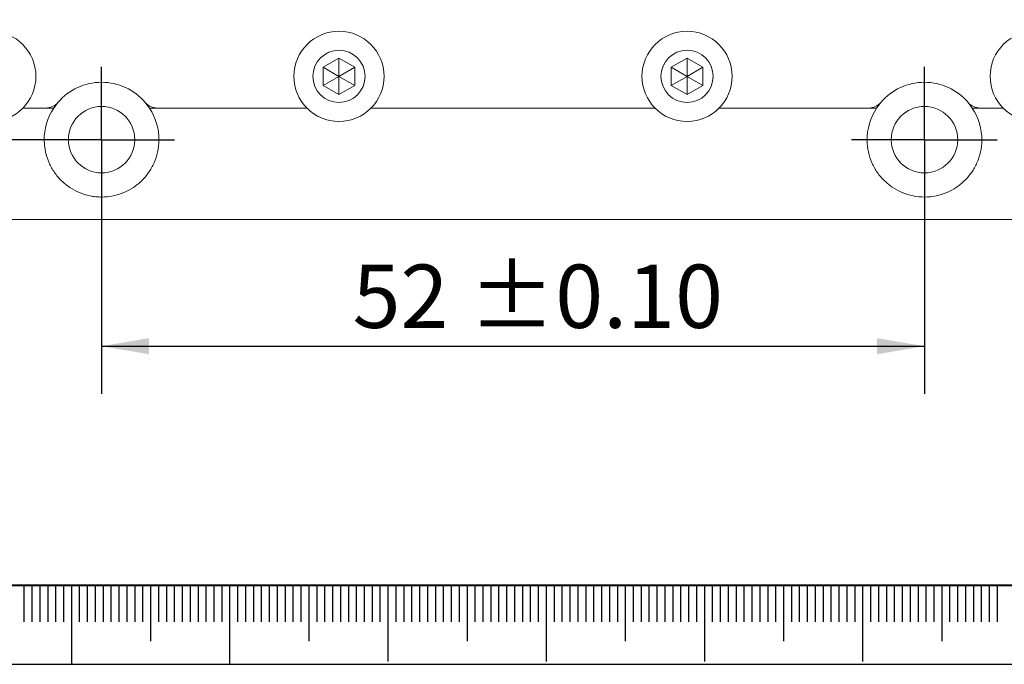
# Model space of a CAD drawing. Units: millimetres. Extents: x -151 to 657, y -1 to 480.
# Drawn here: x 197 to 259, y 0 to 41 of the extents above; entities that cross this region are included whole.
import ezdxf

# ---------------------------------------------------------------- set-up
doc = ezdxf.new("R2010")
doc.units = ezdxf.units.MM
doc.layers.add('SLD-0', color=7, linetype='Continuous')
doc.layers.add('图框', color=179, linetype='Continuous')
doc.styles.add('SLDTEXTSTYLE1', font='TXT', dxfattribs={"width": 0.7})
doc.dimstyles.new('SLDDIMSTYLE5', dxfattribs={"dimtxt": 4, "dimasz": 3, "dimexe": 0, "dimexo": 0.0625, "dimgap": 1, "dimtad": 2, "dimrnd": 1e-09, "dimzin": 12, "dimdsep": 46, "dimtxsty": 'SLDTEXTSTYLE1', "dimsah": 1, "dimcen": 0.09, "dimadec": 0, "dimazin": 3, "dimtol": 1, "dimtp": 0.1, "dimtm": 0.1, "dimtfac": 1, "dimtofl": 0, "dimtmove": 0, "dimatfit": 3, "dimfxl": 0, "dimfrac": 2, "dimtolj": 1, "dimtzin": 0, "dimarcsym": 0})

# ---------------------------------------------------------------- blocks, each defined once
blk = doc.blocks.new('_D_12')
at = {"layer": '图框'}
for p, q in [((201.95, 33.136), (201.95, 17.086)), ((253.95, 33.136), (253.95, 17.086)), ((201.95, 20.086), (253.95, 20.086))]:
    blk.add_line(p, q, dxfattribs=at)
for points in [[(201.95, 20.086), (204.95, 19.578), (204.95, 20.594)], [(253.95, 20.086), (250.95, 20.594), (250.95, 19.578)]]:
    blk.add_solid(points, dxfattribs=at)
at = {"layer": '图框', "char_height": 4, "attachment_point": 1, "style": 'SLDTEXTSTYLE1'}
for s, insert in [('±0.10', (225.161, 25.242)), ('52', (217.811, 25.242))]:
    blk.add_mtext(s, dxfattribs=dict(at, insert=insert))
blk = doc.blocks.new('_D_13')
at = {"layer": '图框'}
for p, q in [((201.95, 65.136), (167.467, 65.136)), ((170.467, 33.136), (170.467, 65.136)), ((201.95, 33.136), (167.467, 33.136))]:
    blk.add_line(p, q, dxfattribs=at)
for points in [[(170.467, 65.136), (169.959, 62.136), (170.975, 62.136)], [(170.467, 33.136), (170.975, 36.136), (169.959, 36.136)]]:
    blk.add_solid(points, dxfattribs=at)
at = {"layer": '图框', "char_height": 4, "attachment_point": 1, "rotation": 90, "style": 'SLDTEXTSTYLE1'}
for s, insert in [('±0.10', (165.311, 46.367)), ('32', (165.311, 38.978))]:
    blk.add_mtext(s, dxfattribs=dict(at, insert=insert))
blk = doc.blocks.new('SW_CENTERMARKSYMBOL_5')
at = {"layer": '图框', "color": 0}
for p, q in [((0, 2.5), (0, 4.6)), ((0, 0), (0, 2.5)), ((-2.5, 0), (-4.6, 0)), ((0, 0), (-2.5, 0)), ((0, 0), (0, -2.5)), ((0, 0), (2.5, 0)), ((2.5, 0), (4.6, 0)), ((0, -2.5), (0, -4.6))]:
    blk.add_line(p, q, dxfattribs=at)
blk = doc.blocks.new('SW_CENTERMARKSYMBOL_6')
at = {"layer": '图框', "color": 0}
for p, q in [((0, 2.5), (0, 4.6)), ((0, 0), (0, 2.5)), ((-2.5, 0), (-4.6, 0)), ((0, 0), (-2.5, 0)), ((0, 0), (0, -2.5)), ((0, 0), (2.5, 0)), ((2.5, 0), (4.6, 0)), ((0, -2.5), (0, -4.6))]:
    blk.add_line(p, q, dxfattribs=at)

msp = doc.modelspace()

# ---------------------------------------------------------------- linework, layer by layer
at = {"color": 7, "linetype": 'Continuous', "lineweight": 15}
for p, q in [((215.9501, 37.7133), (216.9501, 38.2907)), ((216.9501, 38.2907), (217.9501, 37.7133)), ((216.9501, 37.136), (216.9501, 38.2907)), ((237.9501, 37.7133), (238.9501, 38.2907)), ((238.9501, 38.2907), (239.9501, 37.7133)), ((238.9501, 37.136), (238.9501, 38.2907)), ((215.9501, 36.5586), (215.9501, 37.7133)), ((216.9501, 37.136), (215.9501, 37.7133)), ((216.9501, 37.136), (217.9501, 37.7133)), ((217.9501, 37.7133), (217.9501, 36.5586)), ((237.9501, 36.5586), (237.9501, 37.7133)), ((238.9501, 37.136), (237.9501, 37.7133)), ((238.9501, 37.136), (239.9501, 37.7133)), ((239.9501, 37.7133), (239.9501, 36.5586)), ((216.9501, 37.136), (215.9501, 36.5586)), ((216.9501, 37.136), (216.9501, 35.9813)), ((216.9501, 37.136), (217.9501, 36.5586)), ((238.9501, 37.136), (237.9501, 36.5586)), ((238.9501, 37.136), (239.9501, 36.5586)), ((238.9501, 37.136), (238.9501, 35.9813)), ((216.9501, 35.9813), (215.9501, 36.5586)), ((217.9501, 36.5586), (216.9501, 35.9813)), ((238.9501, 35.9813), (237.9501, 36.5586)), ((239.9501, 36.5586), (238.9501, 35.9813)), ((199.1911, 35.4873), (198.9267, 35.136)), ((204.9734, 35.136), (204.709, 35.4873)), ((251.1911, 35.4873), (250.9267, 35.136)), ((256.9734, 35.136), (256.709, 35.4873)), ((198.43, 35.136), (196.9805, 35.136)), ((196.9805, 35.136), (198.9267, 35.136)), ((204.9734, 35.136), (214.9197, 35.136)), ((214.9197, 35.136), (205.4701, 35.136)), ((236.9197, 35.136), (218.9805, 35.136)), ((250.43, 35.136), (240.9805, 35.136)), ((240.9805, 35.136), (250.9267, 35.136)), ((256.9734, 35.136), (258.9197, 35.136)), ((258.9197, 35.136), (257.4701, 35.136)), ((267.4501, 28.086), (188.4501, 28.086))]:
    msp.add_line(p, q, dxfattribs=at)
for centre, radius in [((194.9501, 37.136), 2.85), ((216.9501, 37.136), 2.85), ((238.9501, 37.136), 2.85), ((260.9501, 37.136), 2.85), ((216.9501, 37.136), 1.65), ((238.9501, 37.136), 1.65), ((201.9501, 33.136), 2.1), ((253.9501, 33.136), 2.1)]:
    msp.add_circle(centre, radius, dxfattribs=at)
for centre, radius, start, end in [((201.9501, 33.136), 3.625, 40.439793, 139.560207), ((253.9501, 33.136), 3.625, 40.439793, 139.560207), ((198.43, 36.136), 1, 270, 319.560207), ((205.4701, 36.136), 1, 220.439793, 270), ((250.43, 36.136), 1, 270, 319.560207), ((257.4701, 36.136), 1, 220.439793, 270), ((201.9501, 33.136), 3.625, 146.514623, 180.790312), ((201.9501, 33.136), 3.625, 359.209688, 33.485377), ((253.9501, 33.136), 3.625, 146.514623, 180.790312), ((253.9501, 33.136), 3.625, 359.209688, 33.485377)]:
    msp.add_arc(centre, radius, start, end, dxfattribs=at)
for points, knots in [([(198.3254, 33.086), (198.3288, 32.8383), (198.3573, 32.5967), (198.4607, 32.1244), (198.5369, 31.8923), (198.7271, 31.4599), (198.842, 31.2561), (199.1067, 30.8755), (199.2539, 30.7024), (199.5775, 30.3859), (199.7555, 30.242), (200.1321, 29.9917), (200.3316, 29.8841), (200.7588, 29.7045), (200.988, 29.6327), (201.3408, 29.5605), (201.4605, 29.5421), (201.7045, 29.5172), (201.8287, 29.5109), (202.196, 29.511), (202.4396, 29.536), (202.9146, 29.6333), (203.1388, 29.7036), (203.5668, 29.8832), (203.7708, 29.9932), (204.1469, 30.2436), (204.3214, 30.3848), (204.6457, 30.7017), (204.7948, 30.8775), (205.0561, 31.253), (205.1701, 31.4541), (205.3617, 31.8879), (205.4379, 32.1189), (205.5421, 32.5915), (205.5713, 32.838), (205.5747, 33.086)], [0, 0, 0, 0, 0.0625, 0.0625, 0.125, 0.125, 0.1875, 0.1875, 0.25, 0.25, 0.3125, 0.3125, 0.375, 0.375, 0.4375, 0.4375, 0.46875, 0.46875, 0.5, 0.5, 0.5625, 0.5625, 0.625, 0.625, 0.6875, 0.6875, 0.75, 0.75, 0.8125, 0.8125, 0.875, 0.875, 0.9375, 0.9375, 1, 1, 1, 1]), ([(250.3254, 33.086), (250.3288, 32.8394), (250.357, 32.5976), (250.461, 32.1229), (250.5372, 31.8915), (250.7277, 31.4588), (250.8441, 31.2527), (251.108, 30.874), (251.2553, 30.7007), (251.581, 30.3828), (251.758, 30.24), (252.1345, 29.9903), (252.335, 29.8822), (252.7674, 29.7013), (252.993, 29.6313), (253.4651, 29.5355), (253.7135, 29.5102), (254.2086, 29.5117), (254.4489, 29.5375), (254.9173, 29.6342), (255.146, 29.7061), (255.5725, 29.8861), (255.7749, 29.9955), (256.1527, 30.248), (256.3271, 30.3898), (256.6499, 30.7064), (256.7989, 30.8827), (257.0595, 31.2586), (257.1727, 31.4594), (257.3625, 31.8904), (257.4389, 32.1224), (257.5425, 32.5945), (257.5713, 32.8402), (257.5747, 33.086)], [0, 0, 0, 0, 0.0625, 0.0625, 0.125, 0.125, 0.1875, 0.1875, 0.25, 0.25, 0.3125, 0.3125, 0.375, 0.375, 0.4375, 0.4375, 0.5, 0.5, 0.5625, 0.5625, 0.625, 0.625, 0.6875, 0.6875, 0.75, 0.75, 0.8125, 0.8125, 0.875, 0.875, 0.9375, 0.9375, 1, 1, 1, 1])]:
    msp.add_open_spline(points, degree=3, knots=knots, dxfattribs=at)
at = {"layer": 'SLD-0', "color": 7}
for p, q in [((197.0433, 4.9847), (197.0433, 2.6754)), ((197.5433, 4.9847), (197.5433, 2.6754)), ((198.0433, 4.9847), (198.0433, 2.6754)), ((198.5433, 4.9847), (198.5433, 2.6754)), ((199.0433, 4.9847), (199.0433, 2.6754)), ((199.5433, 4.9847), (199.5433, 2.6754)), ((200.0433, 4.9847), (200.0433, -0.0153)), ((200.5433, 4.9847), (200.5433, 2.6754)), ((201.0433, 4.9847), (201.0433, 2.6754)), ((201.5433, 4.9847), (201.5433, 2.6754)), ((202.0433, 4.9847), (202.0433, 2.6754)), ((202.5433, 4.9847), (202.5433, 2.6754)), ((203.0433, 4.9847), (203.0433, 2.6754)), ((203.5433, 4.9847), (203.5433, 2.6754)), ((204.0433, 4.9847), (204.0433, 2.6754)), ((204.5433, 4.9847), (204.5433, 2.6754)), ((205.0433, 4.9847), (205.0433, 1.4419)), ((205.5433, 4.9847), (205.5433, 2.6754)), ((206.0433, 4.9847), (206.0433, 2.6754)), ((206.5433, 4.9847), (206.5433, 2.6754)), ((207.0433, 4.9847), (207.0433, 2.6754)), ((207.5433, 4.9847), (207.5433, 2.6754)), ((208.0433, 4.9847), (208.0433, 2.6754)), ((208.5433, 4.9847), (208.5433, 2.6754)), ((209.0433, 4.9847), (209.0433, 2.6754)), ((209.5433, 4.9847), (209.5433, 2.6754)), ((210.0433, 4.9847), (210.0433, -0.0153)), ((210.5433, 4.9847), (210.5433, 2.6754)), ((211.0433, 4.9847), (211.0433, 2.6754)), ((211.5433, 4.9847), (211.5433, 2.6754)), ((212.0433, 4.9847), (212.0433, 2.6754)), ((212.5433, 4.9847), (212.5433, 2.6754)), ((213.0433, 4.9847), (213.0433, 2.6754)), ((213.5433, 4.9847), (213.5433, 2.6754)), ((214.0433, 4.9847), (214.0433, 2.6754)), ((214.5433, 4.9847), (214.5433, 2.6754)), ((215.0433, 4.9847), (215.0433, 1.4419)), ((215.5433, 4.9847), (215.5433, 2.6754)), ((216.0433, 4.9847), (216.0433, 2.6754)), ((216.5433, 4.9847), (216.5433, 2.6754)), ((217.0433, 4.9847), (217.0433, 2.6754)), ((217.5433, 4.9847), (217.5433, 2.6754)), ((218.0433, 4.9847), (218.0433, 2.6754)), ((218.5433, 4.9847), (218.5433, 2.6754)), ((219.0433, 4.9847), (219.0433, 2.6754)), ((219.5433, 4.9847), (219.5433, 2.6754)), ((220.0433, 4.9847), (220.0433, 0.1586)), ((220.0433, 4.9847), (220.0433, 1.4419)), ((220.5433, 4.9847), (220.5433, 2.6754)), ((221.0433, 4.9847), (221.0433, 2.6754)), ((221.5433, 4.9847), (221.5433, 2.6754)), ((222.0433, 4.9847), (222.0433, 2.6754)), ((222.5433, 4.9847), (222.5433, 2.6754)), ((223.0433, 4.9847), (223.0433, 2.6754)), ((223.5433, 4.9847), (223.5433, 2.6754)), ((224.0433, 4.9847), (224.0433, 2.6754)), ((224.5433, 4.9847), (224.5433, 2.6754)), ((225.0433, 4.9847), (225.0433, 1.4419)), ((225.5433, 4.9847), (225.5433, 2.6754)), ((226.0433, 4.9847), (226.0433, 2.6754)), ((226.5433, 4.9847), (226.5433, 2.6754)), ((227.0433, 4.9847), (227.0433, 2.6754)), ((227.5433, 4.9847), (227.5433, 2.6754)), ((228.0433, 4.9847), (228.0433, 2.6754)), ((228.5433, 4.9847), (228.5433, 2.6754)), ((229.0433, 4.9847), (229.0433, 2.6754)), ((229.5433, 4.9847), (229.5433, 2.6754)), ((230.0433, 4.9847), (230.0433, 0.1586)), ((230.5433, 4.9847), (230.5433, 2.6754)), ((231.0433, 4.9847), (231.0433, 2.6754)), ((231.5433, 4.9847), (231.5433, 2.6754)), ((232.0433, 4.9847), (232.0433, 2.6754)), ((232.5433, 4.9847), (232.5433, 2.6754)), ((233.0433, 4.9847), (233.0433, 2.6754)), ((233.5433, 4.9847), (233.5433, 2.6754)), ((234.0433, 4.9847), (234.0433, 2.6754)), ((234.5433, 4.9847), (234.5433, 2.6754)), ((235.0433, 4.9847), (235.0433, 1.4419)), ((235.5433, 4.9847), (235.5433, 2.6754)), ((236.0433, 4.9847), (236.0433, 2.6754)), ((236.5433, 4.9847), (236.5433, 2.6754)), ((237.0433, 4.9847), (237.0433, 2.6754)), ((237.5433, 4.9847), (237.5433, 2.6754)), ((238.0433, 4.9847), (238.0433, 2.6754)), ((238.5433, 4.9847), (238.5433, 2.6754)), ((239.0433, 4.9847), (239.0433, 2.6754)), ((239.5433, 4.9847), (239.5433, 2.6754)), ((240.0433, 4.9847), (240.0433, 0.1586)), ((240.5433, 4.9847), (240.5433, 2.6754)), ((241.0433, 4.9847), (241.0433, 2.6754)), ((241.5433, 4.9847), (241.5433, 2.6754)), ((242.0433, 4.9847), (242.0433, 2.6754)), ((242.5433, 4.9847), (242.5433, 2.6754)), ((243.0433, 4.9847), (243.0433, 2.6754)), ((243.5433, 4.9847), (243.5433, 2.6754)), ((244.0433, 4.9847), (244.0433, 2.6754)), ((244.5433, 4.9847), (244.5433, 2.6754)), ((245.0433, 4.9847), (245.0433, 1.4419)), ((245.5433, 4.9847), (245.5433, 2.6754)), ((246.0433, 4.9847), (246.0433, 2.6754)), ((246.5433, 4.9847), (246.5433, 2.6754)), ((247.0433, 4.9847), (247.0433, 2.6754)), ((247.5433, 4.9847), (247.5433, 2.6754)), ((248.0433, 4.9847), (248.0433, 2.6754)), ((248.5433, 4.9847), (248.5433, 2.6754)), ((249.0433, 4.9847), (249.0433, 2.6754)), ((249.5433, 4.9847), (249.5433, 2.6754)), ((250.0433, 4.9847), (250.0433, 0.1586)), ((250.5433, 4.9847), (250.5433, 2.6754)), ((251.0433, 4.9847), (251.0433, 2.6754)), ((251.5433, 4.9847), (251.5433, 2.6754)), ((252.0433, 4.9847), (252.0433, 2.6754)), ((252.5433, 4.9847), (252.5433, 2.6754)), ((253.0433, 4.9847), (253.0433, 2.6754)), ((253.5433, 4.9847), (253.5433, 2.6754)), ((254.0433, 4.9847), (254.0433, 2.6754)), ((254.5433, 4.9847), (254.5433, 2.6754)), ((255.0433, 4.9847), (255.0433, 1.4419)), ((255.5433, 4.9847), (255.5433, 2.6754)), ((256.0433, 4.9847), (256.0433, 2.6754)), ((256.5433, 4.9847), (256.5433, 2.6754)), ((257.0433, 4.9847), (257.0433, 2.6754)), ((257.5433, 4.9847), (257.5433, 2.6754)), ((258.0433, 4.9847), (258.0433, 2.6754)), ((258.5433, 4.9847), (258.5433, 2.6754))]:
    msp.add_line(p, q, dxfattribs=at)
at = {"layer": '图框', "color": 7, "lineweight": 40}
msp.add_line((25, 4.9847), (415, 4.9847), dxfattribs=at)
at = {"layer": '图框', "color": 7}
msp.add_line((0, 0), (420, 0), dxfattribs=at)

# ---------------------------------------------------------------- block references
at = {"layer": '图框'}
for name, p in [('SW_CENTERMARKSYMBOL_5', (201.9501, 33.136)), ('SW_CENTERMARKSYMBOL_6', (253.9501, 33.136))]:
    msp.add_blockref(name, p, dxfattribs=at)

# ---------------------------------------------------------------- dimensions: what is measured, and where the dimension line sits
for base, p2, angle, picture, middle in [((170.4675, 65.136), (201.9501, 65.136), 90, '_D_13', (170.4675, 49.136)), ((253.9501, 20.086), (253.9501, 33.136), 0, '_D_12', (227.9501, 20.086))]:
    dim = msp.add_linear_dim(base=base, p1=(201.9501, 33.136), p2=p2, angle=angle, dimstyle='SLDDIMSTYLE5', dxfattribs=at)
    dim.commit()
    dim.dimension.update_dxf_attribs({"geometry": picture, "text_midpoint": middle, "dimtype": 160})

doc.saveas('drawing.dxf')
